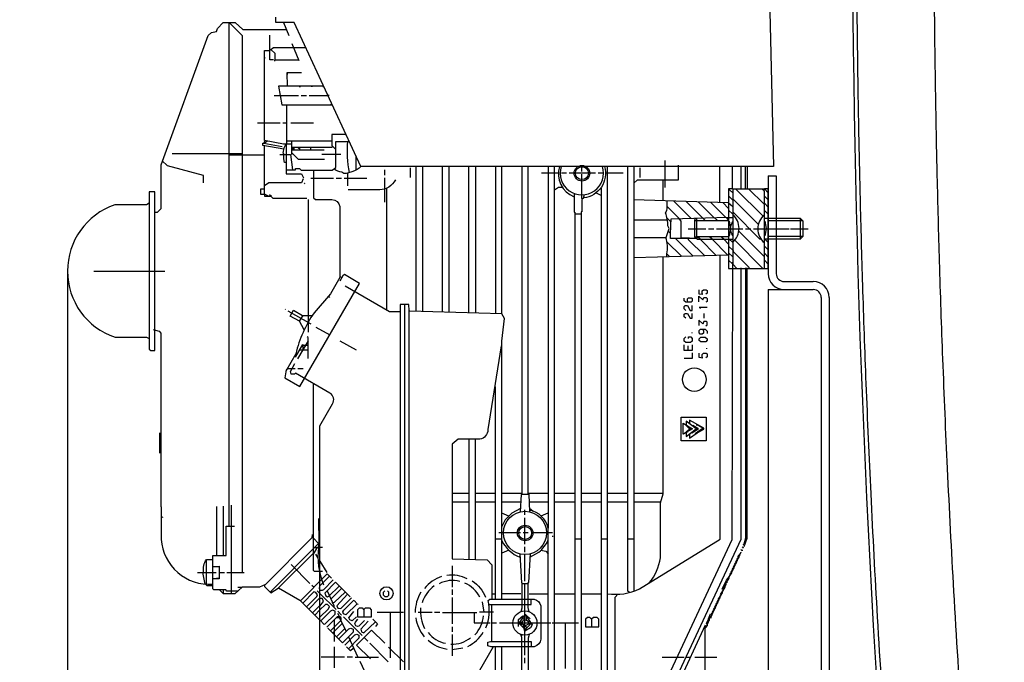
# Model space of a CAD drawing. Units: millimetres. Extents: x 1254 to 4259, y 19057 to 22202.
# Drawn here: x 1878 to 2251, y 20870 to 21113 of the extents above; entities that cross this region are included whole.
import ezdxf

# ---------------------------------------------------------------- set-up
doc = ezdxf.new("R2010")
doc.units = ezdxf.units.MM
for name, color, linetype, lineweight in [('AM_5', 3, 'Continuous', 25), ('anbauteile dünn', 3, 'Continuous', 25), ('körperlinien dünn', 1, 'Continuous', 25)]:
    doc.layers.add(name, color=color, linetype=linetype, lineweight=lineweight)
doc.styles.get("Standard").update_dxf_attribs({"font": 'ARIAL.TTF'})
doc.dimstyles.new('AM_DIN$0', dxfattribs={"dimtxt": 50, "dimasz": 65, "dimexe": 25, "dimexo": 1, "dimgap": 15, "dimtad": 1, "dimdec": 0, "dimdsep": 46, "dimtxsty": 'STANDARD', "dimcen": 0, "dimclrd": 256, "dimclre": 256, "dimclrt": 2, "dimadec": 0, "dimazin": 2, "dimtp": 0.1, "dimtm": 0.1, "dimtfac": 0.71, "dimtdec": 0, "dimtmove": 0, "dimatfit": 3, "dimfxl": 1, "dimlwd": -1, "dimlwe": -1, "dimarcsym": 0})

# ---------------------------------------------------------------- blocks, each defined once
blk = doc.blocks.new('*D1417')
at = {"layer": 'AM_5'}
for p, q in [((1896.49, 21016.97), (1896.49, 20366.45)), ((2188.19, 20511.43), (2188.19, 20366.45)), ((2123.19, 20391.45), (1961.49, 20391.45))]:
    blk.add_line(p, q, dxfattribs=at)
for points in [[(1961.49, 20402.29), (1961.49, 20380.62), (1896.49, 20391.45)], [(2123.19, 20402.29), (2123.19, 20380.62), (2188.19, 20391.45)]]:
    blk.add_solid(points, dxfattribs=at)
at = {"layer": 'DEFPOINTS', "color": 0}
for p in [(1896.49, 21017.97), (2188.19, 20512.43), (1896.49, 20391.45)]:
    blk.add_point(p, dxfattribs=at)
at = {"layer": 'AM_5', "color": 2, "insert": (2042.34, 20432), "char_height": 50, "attachment_point": 5}
blk.add_mtext('300', dxfattribs=at)
blk = doc.blocks.new('*D1418')
at = {"layer": 'AM_5'}
for p, q in [((1896.49, 21016.97), (1896.49, 20256.98)), ((3598.19, 20511.43), (3598.19, 20256.98)), ((3533.19, 20281.98), (1961.49, 20281.98))]:
    blk.add_line(p, q, dxfattribs=at)
for points in [[(1961.49, 20292.81), (1961.49, 20271.15), (1896.49, 20281.98)], [(3533.19, 20292.81), (3533.19, 20271.15), (3598.19, 20281.98)]]:
    blk.add_solid(points, dxfattribs=at)
at = {"layer": 'DEFPOINTS', "color": 0}
for p in [(1896.49, 21017.97), (3598.19, 20512.43), (1896.49, 20281.98)]:
    blk.add_point(p, dxfattribs=at)
at = {"layer": 'AM_5', "color": 2, "insert": (2713.44, 20322.51), "char_height": 50, "attachment_point": 5}
blk.add_mtext('1710', dxfattribs=at)
blk = doc.blocks.new('*D1419')
at = {"layer": 'AM_5'}
for p, q in [((2063.59, 21559.43), (1602.51, 21559.43)), ((1627.51, 20569.43), (1627.51, 21494.43)), ((2195.19, 20504.43), (1602.51, 20504.43))]:
    blk.add_line(p, q, dxfattribs=at)
for points in [[(1616.68, 21494.43), (1638.34, 21494.43), (1627.51, 21559.43)], [(1616.68, 20569.43), (1638.34, 20569.43), (1627.51, 20504.43)]]:
    blk.add_solid(points, dxfattribs=at)
at = {"layer": 'DEFPOINTS', "color": 0}
for p in [(1627.51, 21559.43), (2064.59, 21559.43), (2196.19, 20504.43)]:
    blk.add_point(p, dxfattribs=at)
at = {"layer": 'AM_5', "color": 2, "insert": (1586.98, 21000.39), "char_height": 50, "attachment_point": 5, "rotation": 90}
blk.add_mtext('1055', dxfattribs=at)
blk = doc.blocks.new('*D1421')
at = {"layer": 'AM_5'}
for p, q in [((2467.19, 21995), (1452.51, 21995)), ((1477.51, 21930), (1477.51, 20569.43)), ((2195.19, 20504.43), (1452.51, 20504.43))]:
    blk.add_line(p, q, dxfattribs=at)
for points in [[(1466.68, 21930), (1488.34, 21930), (1477.51, 21995)], [(1466.68, 20569.43), (1488.34, 20569.43), (1477.51, 20504.43)]]:
    blk.add_solid(points, dxfattribs=at)
at = {"layer": 'DEFPOINTS', "color": 0}
for p in [(2468.19, 21995), (1477.51, 20504.43), (2196.19, 20504.43)]:
    blk.add_point(p, dxfattribs=at)
at = {"layer": 'AM_5', "color": 2, "insert": (1436.98, 21184.63), "char_height": 50, "attachment_point": 5, "rotation": 90}
blk.add_mtext('1500', dxfattribs=at)
blk = doc.blocks.new('*D1426')
at = {"layer": 'AM_5'}
for p, q in [((2796.72, 22172.52), (1302.51, 22172.52)), ((1327.51, 22107.52), (1327.51, 20569.43)), ((2045.19, 20504.43), (1302.51, 20504.43))]:
    blk.add_line(p, q, dxfattribs=at)
for points in [[(1316.68, 22107.52), (1338.34, 22107.52), (1327.51, 22172.52)], [(1316.68, 20569.43), (1338.34, 20569.43), (1327.51, 20504.43)]]:
    blk.add_solid(points, dxfattribs=at)
at = {"layer": 'DEFPOINTS', "color": 0}
for p in [(2797.72, 22172.52), (1327.51, 20504.43), (2046.19, 20504.43)]:
    blk.add_point(p, dxfattribs=at)
at = {"layer": 'AM_5', "color": 2, "insert": (1286.98, 21384.63), "char_height": 50, "attachment_point": 5, "rotation": 90}
blk.add_mtext('1680', dxfattribs=at)

msp = doc.modelspace()

# ---------------------------------------------------------------- linework, layer by layer
at = {"layer": 'anbauteile dünn'}
for p, q in [((2161.6, 21131.66), (2163.32, 21057.49)), ((1957.45, 21111.91), (1957.45, 20921.54)), ((1975.3, 21111.97), (1975.3, 21114)), ((1982.24, 21111.97), (1975.3, 21111.97)), ((1978.11, 21111.97), (1980.19, 21106.97)), ((2007.39, 21057.49), (1982.24, 21111.97)), ((1972.95, 21101.45), (1972.95, 21107.15)), ((1970.91, 21067.3), (1970.91, 21101.3)), ((1970.91, 21101.3), (1972.95, 21101.3)), ((1972.95, 21101.45), (1974.42, 21102.51)), ((1972.95, 21097.87), (1972.95, 21101.45)), ((1974.98, 21100.15), (1973.34, 21101.73)), ((1974.42, 21102.51), (1986.61, 21102.51)), ((1981.33, 21104.03), (1983.95, 21097.62)), ((1971.04, 21098.38), (1971.04, 21098.83)), ((1974.31, 21097.87), (1972.95, 21097.87)), ((1983.82, 21097.75), (1974.79, 21097.75)), ((1974.79, 21097.75), (1974.79, 21097.3)), ((1974.98, 21097.75), (1974.98, 21100.15)), ((1985.01, 21092.92), (1979.42, 21092.92)), ((1979.42, 21092.92), (1979.55, 21087.84)), ((1979.74, 21092.35), (1979.42, 21092.35)), ((1979.55, 21087.84), (1976.23, 21087.84)), ((1976.23, 21087.84), (1977.49, 21080.86)), ((1993.38, 21087.84), (1978.6, 21087.84)), ((1979.55, 21087.84), (1979.55, 21087.84)), ((1984.06, 21087.78), (1984.63, 21087.78)), ((1989.14, 21087.78), (1988.57, 21087.78)), ((1993.08, 21087.78), (1993.58, 21087.78)), ((1974.6, 21084.35), (1981.46, 21084.35)), ((1981.46, 21084.35), (1983.87, 21084.35)), ((1984.82, 21084.35), (1986.85, 21084.35)), ((1987.87, 21084.35), (1990.44, 21084.35)), ((1990.44, 21084.35), (1994.92, 21084.35)), ((1995.21, 21084.64), (1995.4, 21084.35)), ((1977.49, 21080.86), (1996.6, 21080.86)), ((1979.42, 21066), (1979.42, 21080.86)), ((1996.39, 21081.31), (1995.93, 21080.86)), ((1976.95, 21073.87), (1968.37, 21073.87)), ((1979.42, 21073.87), (1977.96, 21073.87)), ((1989.52, 21073.87), (1980.95, 21073.87)), ((1978.19, 21066), (1970.91, 21067.3)), ((1971.96, 21067.11), (1971.05, 21066.26)), ((1996.44, 21067.08), (1979.42, 21067.08)), ((1970.67, 21066.32), (1977.71, 21065.11)), ((1981.26, 21066), (1978.19, 21066)), ((1982.34, 21064.22), (1981.26, 21064.22)), ((1981.26, 21063.84), (1993.52, 21063.84)), ((1983.66, 21064.73), (1984.47, 21064.03)), ((1988.5, 21063.84), (1988.5, 21064.73)), ((1962.47, 21062.31), (1936.09, 21062.31)), ((1970.91, 21061.81), (1957.45, 21061.81)), ((1981.33, 21062.06), (1981.33, 21062.57)), ((1995.3, 21062.06), (1992.63, 21062.06)), ((1999.81, 21062.06), (1995.3, 21062.06)), ((2122.42, 21049.61), (2122.42, 21059.78)), ((2163.32, 21057.49), (2007.39, 21057.49)), ((2016.38, 21056.22), (2016.38, 21054.25)), ((2026.03, 21056.98), (2026.03, 21053.36)), ((2090.93, 21055.58), (2090.93, 21057.43)), ((2112.84, 21056.98), (2112.84, 21053.36)), ((1997.08, 21052.98), (1988.5, 21052.98)), ((2000.12, 21052.98), (1998.09, 21052.98)), ((2009.71, 21052.98), (2001.08, 21052.98)), ((2002.41, 21050.19), (2002.41, 21055.01)), ((2016.38, 21053.23), (2016.38, 21043.96)), ((2082.04, 21055.01), (2075.69, 21055.01)), ((2085.15, 21055.01), (2083.18, 21055.01)), ((2096.13, 21055.01), (2086.17, 21055.01)), ((2090.93, 21045.42), (2090.93, 21054.57)), ((2099.12, 21055.01), (2097.15, 21055.01)), ((2106.61, 21055.01), (2099.88, 21055.01)), ((2121.66, 21044.56), (2121.66, 21052.47)), ((2161.41, 21053.99), (2164.41, 21053.99)), ((2161.41, 21053.99), (2161.41, 21016.99)), ((2164.41, 21053.99), (2164.41, 21016.99)), ((1986.15, 21050.82), (1986.15, 21050.82)), ((2017.21, 21003.33), (2017.21, 21049.42)), ((2098.23, 21049.61), (2098.23, 20864.45)), ((2147.82, 21049.11), (2147.82, 21048.98)), ((2149.16, 21048.98), (2159.42, 21038.72)), ((2160.19, 21048.79), (2159.89, 21048.79)), ((1927.42, 21047.96), (1927.42, 20988.48)), ((1929.45, 21047.96), (1927.42, 21047.96)), ((1929.45, 21017.99), (1929.45, 21047.96)), ((1970.91, 21047), (1970.91, 21047)), ((1972.84, 21046.94), (1973.59, 21046.31)), ((1987.42, 21045.08), (1987.42, 20998.5)), ((2091.79, 21046.82), (2091.39, 21045.39)), ((2098.23, 21046.51), (2096.28, 21047.51)), ((2159.95, 21046.31), (2161.41, 21044.85)), ((1926.42, 21043.01), (1914.4, 21043.01)), ((1927.36, 21043.59), (1926.42, 21043.01)), ((2125.7, 21044.43), (2132.28, 21037.8)), ((2130.36, 21044.28), (2136.7, 21037.94)), ((2141.01, 21038.08), (2134.96, 21044.13)), ((2145.37, 21038.22), (2139.61, 21043.98)), ((2146.43, 21041.67), (2144.22, 21043.83)), ((2147.95, 21039.45), (2146.43, 21040.98)), ((2159.95, 21040.92), (2161.41, 21039.45)), ((2090.67, 21039.52), (2088.26, 21039.52)), ((2123.31, 21037.23), (2110.61, 21037.23)), ((2136.7, 21037.94), (2137.6, 21037.04)), ((2142.17, 21037.04), (2141.07, 21038.08)), ((2146.43, 21037.28), (2145.6, 21038.23)), ((2146.36, 21038.12), (2146.36, 21037.99)), ((2158.24, 21030.06), (2147.95, 21040.34)), ((2173.41, 21037.99), (2173.41, 21029.93)), ((2131.12, 21033.99), (2137.85, 21033.99)), ((2138.87, 21033.99), (2140.84, 21033.99)), ((2141.85, 21033.99), (2151.82, 21033.99)), ((2146.68, 21036.85), (2147.19, 21033.99)), ((2147.19, 21034.06), (2146.68, 21031.2)), ((2152.84, 21033.93), (2154.81, 21033.93)), ((2155.82, 21033.99), (2165.86, 21033.99)), ((2156.33, 21033.99), (2169.26, 21033.99)), ((2160.71, 21034.12), (2160.21, 21036.79)), ((2160.21, 21031.26), (2160.71, 21033.93)), ((2161.41, 21037.04), (2174.37, 21037.04)), ((2161.41, 21031.52), (2161.41, 21036.53)), ((2166.81, 21033.99), (2168.84, 21033.99)), ((2169.86, 21033.99), (2176.53, 21033.99)), ((2123.6, 21033.07), (2124.46, 21032.22)), ((2126.36, 21030.31), (2132.93, 21023.75)), ((2131.57, 21030.37), (2128.46, 21030.37)), ((2134.43, 21030.95), (2134.43, 21030.88)), ((2135.63, 21029.99), (2134.68, 21030.95)), ((2141.62, 21024.01), (2135.63, 21029.99)), ((2140.2, 21029.99), (2139.25, 21030.95)), ((2145.99, 21024.14), (2140.14, 21029.99)), ((2143.76, 21030.95), (2144.71, 21029.99)), ((2144.58, 21029.99), (2146.43, 21028.15)), ((2146.36, 21029.87), (2146.36, 21029.99)), ((2146.68, 21029.99), (2147.83, 21028.85)), ((2148.71, 21029.68), (2159.38, 21019.01)), ((2159.95, 21023.39), (2150.26, 21033.08)), ((2158.68, 21030.06), (2158.24, 21030.06)), ((2160.14, 21029.99), (2161.41, 21028.72)), ((2174.49, 21031.01), (2161.41, 21031.01)), ((2123.12, 21029.04), (2128.55, 21023.61)), ((2159.95, 21027.45), (2161.41, 21025.99)), ((2110.61, 21023.07), (2146.43, 21024.16)), ((2123.11, 21024.48), (2124.11, 21023.48)), ((2147.95, 21023.33), (2146.43, 21024.85)), ((2161.41, 21023.26), (2159.95, 21024.72)), ((2147.95, 21020.6), (2146.43, 21022.12)), ((2159.95, 21022.06), (2161.41, 21020.6)), ((1906.4, 21017.99), (1933.26, 21017.99)), ((1929.45, 20987.96), (1929.45, 21017.99)), ((1999.93, 21015.64), (1999.43, 21015.64)), ((2000.55, 21016.14), (1999.49, 21014.17)), ((2001.19, 21016.63), (2000.55, 21016.14)), ((2006.89, 21013.32), (2001.19, 21016.63)), ((1984.36, 20974.36), (2006.89, 21013.32)), ((2167.41, 21013.99), (2178.41, 21013.99)), ((1995.7, 21008), (1995.25, 21008.54)), ((2161.41, 21010.99), (2178.41, 21010.99)), ((2161.41, 21010.99), (2161.41, 20734.49)), ((2181.41, 21007.99), (2181.41, 20524.42)), ((2184.41, 21007.99), (2184.41, 20524.42)), ((2023.94, 21005.48), (2023.94, 20846.29)), ((2138.36, 21004.15), (2135.25, 21004.15)), ((2135.57, 21003.9), (2135.82, 21003.9)), ((1978.72, 21003.58), (1978.92, 21003.39)), ((1979.8, 21002.94), (1988.5, 20997.99)), ((1985.43, 21001.23), (1984.04, 20999.08)), ((2137.09, 21001.93), (2137.09, 21000.21)), ((1986, 20995.81), (1984.14, 20999.02)), ((1987.42, 20998.5), (1987.42, 20994.94)), ((1990.43, 20996.83), (1995.61, 20993.82)), ((1914.46, 20992.97), (1926.39, 20992.97)), ((1926.39, 20992.97), (1927.42, 20992.43)), ((1928.94, 20995.86), (1931.14, 20995.3)), ((1931.14, 20995.3), (1931.74, 20994.49)), ((1931.74, 20994.49), (1931.74, 20928.9)), ((2132.52, 20994.81), (2132.52, 20994.5)), ((1987.42, 20991.57), (1983.42, 20984.78)), ((1985.2, 20989.77), (1985.2, 20989.99)), ((1985.29, 20989.99), (1986.49, 20989.99)), ((1986.49, 20989.99), (1987.42, 20989.99)), ((1999.43, 20991.67), (2005.58, 20988.15)), ((2131.06, 20989.73), (2131.06, 20987.96)), ((2138.17, 20988.53), (2138.17, 20988.85)), ((1927.42, 20988.48), (1927.98, 20987.96)), ((1927.98, 20987.96), (1929.45, 20987.96)), ((1981.97, 20985.32), (1981.97, 20985.32)), ((1982.15, 20985.64), (1982.15, 20985.64)), ((1985.33, 20988.02), (1984.19, 20988.02)), ((1987.42, 20988.02), (1985.33, 20988.02)), ((1979.8, 20981.5), (1979.8, 20981.5)), ((1979.96, 20981.77), (1979.96, 20981.77)), ((1980.35, 20982.45), (1980.35, 20982.45)), ((1980.44, 20982.62), (1980.44, 20982.62)), ((1980.5, 20982.73), (1980.5, 20982.73)), ((1981.2, 20983.96), (1981.2, 20983.96)), ((1981.36, 20984.24), (1981.36, 20984.24)), ((1981.46, 20984.41), (1981.46, 20984.41)), ((1981.6, 20984.65), (1981.6, 20984.65)), ((1979.18, 20980.59), (1978.6, 20977.67)), ((1978.6, 20977.67), (1984.36, 20974.36)), ((1979.02, 20980.11), (1979.02, 20980.11)), ((1979.42, 20980.59), (1979.18, 20980.59)), ((1979.42, 20981.04), (1979.42, 20980.59)), ((1981.31, 20981.04), (1979.54, 20981.04)), ((1979.55, 20981.05), (1979.55, 20981.05)), ((1982.6, 20981.04), (1981.31, 20981.04)), ((1985.58, 20981.04), (1983.55, 20981.04)), ((2058.23, 20893.79), (2058.23, 20974.24)), ((2131.25, 20959.26), (2131.25, 20959.26)), ((2132.44, 20959.64), (2132.44, 20959.64)), ((2132.94, 20959.65), (2132.8, 20959.36)), ((2132.84, 20959.71), (2132.84, 20959.71)), ((2134.11, 20959.89), (2135.27, 20959.6)), ((2134.36, 20959.83), (2134.36, 20959.83)), ((2134.61, 20959.97), (2134.61, 20959.97)), ((2134.74, 20959.7), (2137.09, 20958.47)), ((1931.42, 20949.16), (1931.42, 20956.78)), ((2131.78, 20958.22), (2130.36, 20957.03)), ((2131, 20957.41), (2131, 20957.41)), ((2131, 20957.41), (2131, 20957.41)), ((2132.77, 20956.91), (2132.53, 20957.07)), ((2132.53, 20957.07), (2132.77, 20956.91)), ((2132.65, 20957.16), (2132.77, 20956.91)), ((2136.75, 20958.65), (2133.79, 20956.46)), ((2134.08, 20956.52), (2134.02, 20956.52)), ((2134.36, 20956.46), (2134.36, 20956.46)), ((2048.26, 20954.43), (2048.26, 20909)), ((2050.67, 20908.94), (2050.67, 20954.43)), ((2041.97, 20933.98), (2048.26, 20933.98)), ((2050.67, 20933.98), (2058.23, 20933.98)), ((2070.67, 20933.98), (2078.23, 20933.98)), ((2080.64, 20933.98), (2088.26, 20933.98)), ((2090.67, 20933.98), (2098.23, 20933.98)), ((2100.64, 20933.98), (2108.26, 20933.98)), ((2110.61, 20933.98), (2121.71, 20933.98)), ((1958.47, 20896.01), (1958.47, 20929.47)), ((2048.26, 20930.62), (2041.97, 20930.62)), ((2058.23, 20930.62), (2050.67, 20930.62)), ((2067.82, 20930.62), (2060.64, 20930.62)), ((2078.23, 20930.62), (2071.11, 20930.62)), ((2088.26, 20930.62), (2080.64, 20930.62)), ((2098.23, 20930.62), (2090.67, 20930.62)), ((2108.26, 20930.62), (2100.64, 20930.62)), ((2120.65, 20930.62), (2110.61, 20930.62)), ((1931.74, 20928.9), (1931.93, 20928.9)), ((1931.93, 20928.9), (1931.93, 20916.58)), ((1953.01, 20910.49), (1953.01, 20928.97)), ((1955.36, 20929.16), (1955.36, 20910.49)), ((2063.32, 20925.33), (2060.64, 20926.47)), ((2069.4, 20925.79), (2069.4, 20927.76)), ((2071.2, 20928.4), (2072.55, 20927.28)), ((2075.57, 20925.42), (2078.23, 20926.54)), ((1932.54, 20924.92), (1931.93, 20924.69)), ((2069.4, 20914.81), (2069.4, 20924.77)), ((2067.69, 20919), (2059.56, 20919)), ((2070.67, 20919), (2068.7, 20919)), ((2079.82, 20919), (2071.94, 20919)), ((1989.39, 20917.09), (1988.88, 20917.09)), ((1989.46, 20910.93), (1989.46, 20917.03)), ((1991.49, 20914.74), (1991.49, 20915.12)), ((1991.49, 20913.28), (1991.49, 20914.74)), ((2058.23, 20916.71), (2060.64, 20916.71)), ((2079.94, 20917.47), (2079.94, 20917.85)), ((2088.26, 20916.71), (2090.67, 20916.71)), ((2098.23, 20916.71), (2100.64, 20916.71)), ((2108.26, 20916.71), (2110.61, 20916.71)), ((2151.89, 20914.66), (2151.89, 20914.49)), ((2152.33, 20914.36), (2151.89, 20914.66)), ((2152.33, 20914.23), (2152.33, 20914.36)), ((2152.4, 20914.49), (2152.4, 20914.36)), ((2152.78, 20915.1), (2152.78, 20915.1)), ((1989.84, 20913.47), (1990.93, 20913.47)), ((2063.3, 20912.48), (2060.64, 20911.4)), ((2069.4, 20911.76), (2069.4, 20913.79)), ((2069.4, 20900.77), (2069.4, 20910.87)), ((2149.96, 20909.94), (2151, 20911.4)), ((2150.54, 20910.75), (2150.68, 20910.61)), ((2150.55, 20910.77), (2150.55, 20910.77)), ((2150.62, 20910.53), (2150.62, 20910.68)), ((2150.68, 20910.61), (2150.68, 20910.8)), ((2151, 20911.38), (2151, 20911.4)), ((2151.51, 20912.27), (2151.06, 20912.71)), ((2151.06, 20911.5), (2151.06, 20911.63)), ((2151.1, 20911.54), (2151.1, 20911.54)), ((2151.13, 20911.63), (2151.13, 20911.76)), ((2151.44, 20912.33), (2151.44, 20912.33)), ((2151.89, 20913.41), (2151.51, 20913.66)), ((2151.51, 20912.58), (2151.51, 20912.27)), ((2151.89, 20913.28), (2151.89, 20913.41)), ((2151.95, 20913.54), (2151.95, 20913.41)), ((2152.33, 20913.85), (2152.33, 20913.85)), ((1949.01, 20899.63), (1949.01, 20908.9)), ((1981.01, 20907.06), (1988.12, 20899.95)), ((1991.23, 20908.77), (1991.93, 20908.77)), ((1991.93, 20908.35), (1994.47, 20904.01)), ((2067.5, 20909.73), (2067.5, 20910.23)), ((2071.32, 20909.85), (2071.32, 20909.85)), ((2149.28, 20907.68), (2148.18, 20906.13)), ((2148.63, 20907.08), (2149.73, 20908.63)), ((2148.76, 20906.94), (2148.9, 20906.8)), ((2148.78, 20906.96), (2148.78, 20906.96)), ((2148.84, 20906.72), (2148.84, 20906.87)), ((2148.9, 20906.8), (2148.9, 20907.47)), ((2150.17, 20909.58), (2149.07, 20908.03)), ((2149.21, 20907.9), (2149.35, 20907.76)), ((2149.22, 20907.91), (2149.22, 20907.91)), ((2149.28, 20907.82), (2149.28, 20907.68)), ((2149.35, 20907.76), (2149.35, 20908.42)), ((2149.52, 20908.98), (2150.62, 20910.53)), ((2149.65, 20908.85), (2149.79, 20908.71)), ((2149.66, 20908.87), (2149.66, 20908.87)), ((2149.73, 20908.63), (2149.73, 20908.77)), ((2149.79, 20908.71), (2149.79, 20909.37)), ((2150.24, 20909.66), (2150.1, 20909.8)), ((2150.11, 20909.82), (2150.11, 20909.82)), ((2150.17, 20909.73), (2150.17, 20909.58)), ((2150.24, 20910.32), (2150.24, 20909.66)), ((1945.64, 20904.01), (1952.75, 20904.01)), ((1953.83, 20906.17), (1951.42, 20906.17)), ((1953.83, 20904.01), (1955.8, 20904.01)), ((1956.75, 20904.01), (1963.28, 20904.01)), ((1991.93, 20891.35), (1991.93, 20903.69)), ((2041.91, 20906.61), (2041.91, 20898.55)), ((2147.51, 20903.87), (2146.41, 20902.32)), ((2146.85, 20903.27), (2147.95, 20904.82)), ((2146.99, 20903.13), (2147.12, 20902.99)), ((2147.12, 20902.99), (2147.12, 20903.66)), ((2148.39, 20905.77), (2147.3, 20904.22)), ((2147.43, 20904.09), (2147.57, 20903.95)), ((2147.44, 20904.1), (2147.44, 20904.1)), ((2147.51, 20904.01), (2147.51, 20903.87)), ((2147.57, 20903.95), (2147.57, 20904.61)), ((2147.74, 20905.17), (2148.84, 20906.72)), ((2147.87, 20905.04), (2148.01, 20904.9)), ((2147.89, 20905.06), (2147.89, 20905.06)), ((2147.95, 20904.82), (2147.95, 20904.96)), ((2148.01, 20904.9), (2148.01, 20905.56)), ((2148.32, 20905.99), (2148.46, 20905.85)), ((2148.33, 20906.01), (2148.33, 20906.01)), ((2148.39, 20905.92), (2148.39, 20905.77)), ((2148.46, 20905.85), (2148.46, 20906.51)), ((1952.88, 20901.85), (1953.83, 20901.85)), ((1991.93, 20898.99), (1995.55, 20902.61)), ((2070.67, 20899.76), (2068.26, 20899.76)), ((2069.4, 20872.77), (2069.4, 20899.76)), ((2144.01, 20897.79), (2145.65, 20901.2)), ((2144.97, 20899.77), (2144.97, 20898.36)), ((2145.12, 20899.6), (2146.62, 20901.88)), ((2145.35, 20899.38), (2145.12, 20899.6)), ((2145.28, 20900.44), (2145.28, 20900.44)), ((2145.41, 20900.04), (2145.41, 20899.38)), ((2145.79, 20900.16), (2145.58, 20900.3)), ((2145.65, 20901.2), (2147.06, 20902.85)), ((2145.73, 20900.53), (2145.73, 20900.53)), ((2145.79, 20900.62), (2145.79, 20900.16)), ((2146.24, 20901.11), (2146.15, 20901.17)), ((2146.17, 20901.2), (2146.17, 20901.2)), ((2146.24, 20901.89), (2146.24, 20901.11)), ((2146.51, 20902.21), (2146.68, 20902.04)), ((2146.55, 20901.78), (2146.55, 20901.78)), ((2146.62, 20901.88), (2146.62, 20902.11)), ((2146.68, 20902.04), (2146.68, 20902.7)), ((2147, 20902.78), (2147, 20902.78)), ((2147.06, 20902.85), (2147.06, 20903.06)), ((1955.29, 20897.47), (1955.29, 20896.2)), ((1962.32, 20898.36), (1960.94, 20898.36)), ((1973.2, 20896.77), (1973.96, 20896.77)), ((1988.82, 20899.31), (1989.69, 20898.44)), ((1990.92, 20897.15), (1991.93, 20896.14)), ((1991.74, 20897.85), (1991.74, 20898.42)), ((1991.93, 20896.14), (1998.03, 20890.04)), ((2000.12, 20898.04), (1996.06, 20893.98)), ((2041.91, 20897.6), (2041.91, 20895.57)), ((2056.96, 20896.01), (2058.23, 20896.01)), ((2067.81, 20896.01), (2060.64, 20896.01)), ((2071.05, 20896.01), (2078.23, 20896.01)), ((2080.64, 20896.01), (2088.26, 20896.01)), ((2090.67, 20896.01), (2098.23, 20896.01)), ((2144.01, 20896.37), (2142.91, 20894.82)), ((2143.36, 20895.78), (2144.46, 20897.33)), ((2143.63, 20895.5), (2143.63, 20896.16)), ((2144.9, 20898.28), (2143.8, 20896.73)), ((2143.94, 20896.59), (2144.08, 20896.45)), ((2143.95, 20896.61), (2143.95, 20896.61)), ((2144.01, 20896.52), (2144.01, 20896.37)), ((2144.08, 20896.45), (2144.08, 20897.12)), ((2144.25, 20897.68), (2145.35, 20899.23)), ((2144.38, 20897.55), (2144.52, 20897.41)), ((2144.39, 20897.56), (2144.39, 20897.56)), ((2144.46, 20897.33), (2144.46, 20897.47)), ((2144.52, 20897.41), (2144.52, 20898.07)), ((2144.97, 20898.36), (2144.83, 20898.5)), ((2144.84, 20898.51), (2144.84, 20898.51)), ((2144.9, 20898.42), (2144.9, 20898.28)), ((2145.35, 20899.23), (2145.35, 20899.38)), ((1996.76, 20892.39), (1996.63, 20892.58)), ((2006.22, 20892.07), (2006.35, 20892.07)), ((2041.91, 20894.55), (2041.91, 20884.58)), ((2054.01, 20889.02), (2053.34, 20892.96)), ((2056.96, 20877.98), (2056.96, 20892.01)), ((2142.24, 20892.56), (2141.14, 20891.01)), ((2141.58, 20891.97), (2142.68, 20893.52)), ((2141.85, 20891.69), (2141.85, 20892.35)), ((2143.12, 20894.47), (2142.02, 20892.92)), ((2142.16, 20892.78), (2142.3, 20892.64)), ((2142.17, 20892.8), (2142.17, 20892.8)), ((2142.24, 20892.71), (2142.24, 20892.56)), ((2142.3, 20892.64), (2142.3, 20893.31)), ((2142.47, 20893.87), (2143.57, 20895.42)), ((2142.6, 20893.74), (2142.74, 20893.6)), ((2142.62, 20893.75), (2142.62, 20893.75)), ((2142.68, 20893.52), (2142.68, 20893.66)), ((2142.74, 20893.6), (2142.74, 20894.26)), ((2143.05, 20894.69), (2143.19, 20894.55)), ((2143.06, 20894.71), (2143.06, 20894.71)), ((2143.12, 20894.61), (2143.12, 20894.47)), ((2143.19, 20894.55), (2143.19, 20895.21)), ((2143.49, 20895.64), (2143.63, 20895.5)), ((2143.51, 20895.66), (2143.51, 20895.66)), ((2143.57, 20895.42), (2143.57, 20895.57)), ((1989.13, 20888.82), (1991.93, 20891.63)), ((1991.93, 20889.91), (1989.99, 20887.97)), ((1996.98, 20891.09), (1997.27, 20891.37)), ((1998.73, 20889.41), (2000.12, 20887.95)), ((2023.56, 20888.96), (2013.52, 20888.96)), ((2018.54, 20871.75), (2018.54, 20888.96)), ((2029.02, 20889.02), (2034.29, 20889.02)), ((2035.24, 20889.02), (2037.27, 20889.02)), ((2038.29, 20888.96), (2051.24, 20888.96)), ((2057.53, 20889.02), (2052.26, 20889.02)), ((2138.84, 20886.52), (2139.57, 20888.37)), ((2139.57, 20888.37), (2139.57, 20888.37)), ((2140.46, 20888.88), (2139.63, 20887.14)), ((2139.83, 20888.13), (2140.9, 20889.68)), ((2140.08, 20887.95), (2140.08, 20888.48)), ((2141.35, 20890.66), (2140.25, 20889.11)), ((2140.39, 20888.94), (2140.39, 20888.94)), ((2140.4, 20888.95), (2140.52, 20888.83)), ((2140.46, 20888.9), (2140.46, 20888.88)), ((2140.52, 20888.83), (2140.52, 20889.5)), ((2140.69, 20890.06), (2141.79, 20891.61)), ((2140.83, 20889.93), (2140.97, 20889.79)), ((2140.84, 20889.59), (2140.84, 20889.59)), ((2140.9, 20889.68), (2140.9, 20889.85)), ((2140.97, 20889.79), (2140.97, 20890.45)), ((2141.27, 20890.88), (2141.41, 20890.74)), ((2141.28, 20890.9), (2141.28, 20890.9)), ((2141.35, 20890.8), (2141.35, 20890.66)), ((2141.41, 20890.74), (2141.41, 20891.4)), ((2141.72, 20891.83), (2141.85, 20891.69)), ((2141.73, 20891.85), (2141.73, 20891.85)), ((2141.79, 20891.61), (2141.79, 20891.76)), ((1991.93, 20886.1), (1993.52, 20884.45)), ((1999.82, 20885.93), (1995.93, 20882.04)), ((1996.79, 20881.18), (2000.37, 20884.82)), ((1997.39, 20880.58), (1997.39, 20886.29)), ((1998.35, 20887.37), (1998.92, 20887.37)), ((1998.98, 20887.69), (2001.82, 20881.71)), ((2000.82, 20887.25), (2007.87, 20880.2)), ((2056.96, 20885.02), (2058.73, 20885.02)), ((2059.75, 20885.02), (2079.18, 20885.02)), ((2066.93, 20884.74), (2066.93, 20885.41)), ((2067.37, 20884.64), (2066.99, 20884.64)), ((2067.67, 20885.8), (2068.45, 20885.03)), ((2068.46, 20886.92), (2069.33, 20886.05)), ((2069.08, 20887.81), (2069.08, 20887.81)), ((2069.78, 20887.54), (2069.78, 20888)), ((2069.97, 20885.98), (2069.97, 20887.28)), ((2070.61, 20885.6), (2071.18, 20885.6)), ((2079.69, 20884.96), (2089.66, 20884.96)), ((2084.64, 20884.96), (2084.64, 20867.75)), ((2137.92, 20883.34), (2138.74, 20885.11)), ((2139.15, 20887.28), (2137.98, 20884.83)), ((2138.09, 20884.47), (2139.19, 20886.02)), ((2138.36, 20884.86), (2138.36, 20884.26)), ((2138.67, 20885.29), (2138.81, 20885.15)), ((2138.68, 20885.31), (2138.68, 20885.31)), ((2138.74, 20885.11), (2138.74, 20885.21)), ((2138.81, 20885.15), (2138.81, 20886.55)), ((2139.19, 20886.17), (2138.84, 20886.52)), ((2139.12, 20887.21), (2139.12, 20887.21)), ((2139.63, 20886.8), (2139.14, 20887.29)), ((2139.19, 20886.02), (2139.19, 20886.17)), ((2139.2, 20887.24), (2139.95, 20887.82)), ((2139.25, 20886.17), (2139.25, 20887.56)), ((2139.63, 20887.14), (2139.63, 20886.8)), ((2139.7, 20887.27), (2139.7, 20887.27)), ((2139.95, 20887.81), (2139.95, 20887.82)), ((2140.01, 20887.82), (2140.01, 20887.95)), ((2140.01, 20887.94), (2140.01, 20887.94)), ((2000.47, 20877.5), (1994.92, 20883.06)), ((2041.91, 20883.56), (2041.91, 20881.6)), ((2068.26, 20884.45), (2067.56, 20884.45)), ((2068.83, 20883.18), (2068.83, 20884.27)), ((2069.78, 20882.68), (2069.78, 20882.15)), ((2120.52, 20847.31), (2137.73, 20884.26)), ((2137.52, 20883.15), (2137.47, 20882.67)), ((2138.3, 20884.06), (2137.52, 20883.15)), ((2137.6, 20883.06), (2137.6, 20883.06)), ((2137.92, 20883.31), (2137.92, 20883.34)), ((2138.24, 20883.98), (2138.24, 20883.98)), ((2138.3, 20884.26), (2138.3, 20884.06)), ((2138.33, 20884.23), (2138.33, 20884.23)), ((1997.39, 20877.98), (1997.39, 20880.58)), ((2002.69, 20879.75), (2006.16, 20872.32)), ((2008.6, 20879.47), (2010.03, 20878.04)), ((2010.73, 20877.34), (2017.78, 20870.29)), ((2041.91, 20880.58), (2041.91, 20872.58)), ((2068.07, 20880.58), (2068.07, 20880.09)), ((1997.39, 20868.01), (1997.39, 20876.01)), ((2017.84, 20875.88), (2023.56, 20870.23)), ((2041.91, 20874.93), (2045.97, 20875.56)), ((2001.27, 20872.01), (1992.44, 20872.01)), ((2004.25, 20872.01), (2002.22, 20872.01)), ((2005.27, 20872.01), (2014.09, 20872.01)), ((2006.98, 20870.55), (2010.41, 20863.24)), ((2069.4, 20869.78), (2069.4, 20871.75)), ((2121.28, 20872.01), (2129.6, 20872.01)), ((2130.55, 20872.01), (2132.02, 20872.01)), ((2133.6, 20872.01), (2141.92, 20872.01))]:
    msp.add_line(p, q, dxfattribs=at)
for points in [[(1929.45, 21040.22), (1930.53, 21040.22), (1931.93, 21041.61), (1931.93, 21058.12), (1949.72, 21107.06), (1950.98, 21108.14), (1952.87, 21108.55), (1953.17, 21109.67), (1955.31, 21111.91), (1959.83, 21111.91), (1962.8, 21109.3), (1979.21, 21109.3)], [(1957.58, 21111.91), (1962.47, 21107.02), (1962.47, 20904.01)], [(1978.26, 21064), (1970.34, 21065.44), (1970.34, 21066.38), (1970.67, 21066.32), (1971.23, 21067.24)], [(1979.17, 21056.22), (1982.66, 21056.22), (1982.66, 21056.73), (1984.25, 21056.73), (1984.77, 21056.16), (1996.59, 21056.16), (1997.96, 21057.17), (1997.96, 21067.01), (2002.99, 21067.01)], [(1993.65, 21060.09), (1983.8, 21060.09), (1981.26, 21062.63), (1981.26, 21067.08)], [(2001.79, 21069.62), (1996.44, 21069.62), (1996.44, 21065.42), (1997.66, 21064.16), (1997.96, 21064.16)], [(1972.44, 21046.31), (1970.91, 21047), (1970.91, 21065.33)], [(1978.22, 21062.25), (1977.98, 21062.49), (1978.36, 21064.57), (1979.17, 21066.11)], [(1979.17, 21066.11), (1979.17, 21054.76), (1985, 21054.77), (1985.71, 21053.24)], [(1996.55, 21065.3), (1996.42, 21064.73), (1981.26, 21064.73)], [(1947.93, 21051.33), (1947.93, 21054.06), (1934.29, 21057.73), (1934.02, 21058), (1932.43, 21059.52)], [(1976.76, 21062.06), (1980.77, 21062.06), (1981.57, 21056.22)], [(1979.17, 21058.95), (1978.55, 21058.95), (1978.22, 21060.46), (1978.22, 21062.25)], [(2005.52, 21061.53), (2005.52, 21056.16)], [(2028.25, 21002.81), (2028.25, 21057.49)], [(2030.67, 21057.49), (2030.67, 21002.74)], [(2038.22, 21002.52), (2038.22, 21057.49)], [(2040.64, 21057.49), (2040.64, 21002.45)], [(2048.26, 21002.22), (2048.26, 21057.49)], [(2050.67, 21057.49), (2050.67, 21002.15)], [(2058.23, 21057.49), (2058.23, 21001.93)], [(2060.64, 20893.79), (2060.64, 20991.53), (2061.73, 21000.02), (2060.64, 21001.75), (2060.64, 21057.49)], [(2068.26, 21057.49), (2068.26, 20933.47), (2067.94, 20933.47), (2067.67, 20927)], [(2078.23, 21057.49), (2078.23, 20920.84)], [(2080.64, 20835.81), (2080.64, 21057.49)], [(2100.64, 20865.21), (2100.64, 21057.49)], [(2108.9, 20896.45), (2108.26, 20897.01), (2108.26, 21057.49)], [(2110.61, 21051.19), (2111.94, 21052.47), (2127.5, 21052.47), (2127.5, 21058)], [(2110.61, 21057.49), (2110.61, 20896.96)], [(2147.76, 21057.49), (2147.76, 21049.04), (2146.43, 21049.04), (2146.43, 21038.25), (2124.52, 21037.54), (2124.52, 21036.6)], [(2143.12, 21043.87), (2143.12, 21057.49)], [(2151, 21057.49), (2151, 21048.98)], [(2152.84, 21048.98), (2152.84, 21057.49)], [(2153.47, 21057.49), (2153.47, 21048.98)], [(1985.62, 21052.82), (1985, 21051.33), (1972.59, 21051.33), (1970.91, 21050.15)], [(1970.91, 21048.98), (1969.45, 21048.98), (1969.45, 21047.01), (1970.91, 21047.01), (1970.91, 21046.31), (1973.36, 21046.31), (1974.16, 21045.49), (1987.01, 21045.49)], [(1986.09, 21051.14), (1986.03, 21051.08), (1985.96, 21051.2), (1986.09, 21051.14)], [(2080.64, 21048.62), (2082.15, 21049.68), (2083.56, 21049.68)], [(2134.43, 21030.12), (2134.55, 21029.99), (2146.43, 21029.99), (2146.43, 21019.01), (2161.41, 21019.01), (2161.41, 21049.04), (2159.95, 21049.04), (2161.41, 21047.53)], [(2147.95, 21047.52), (2146.74, 21048.73), (2146.74, 21049.04)], [(2159.89, 21048.22), (2159.89, 21048.98), (2147.95, 21048.98), (2147.95, 21020.54), (2149.53, 21019.01)], [(2154.11, 21048.98), (2159.7, 21043.39), (2159.98, 21043.67), (2161.41, 21042.19)], [(2159.95, 21019.01), (2159.95, 21048.15), (2159.13, 21048.98)], [(2088.01, 21047.33), (2088.01, 21040.22), (2088.26, 21040.22), (2088.26, 20835.81)], [(2147.95, 21042.28), (2146.2, 21043.77), (2110.61, 21044.92)], [(2157.66, 21035.53), (2148.2, 21044.98), (2148.05, 21044.75), (2146.43, 21046.43)], [(2128.46, 21030.37), (2128.46, 21036.85), (2127.5, 21038.12), (2123.32, 21042.3)], [(2146.43, 21030.95), (2134.43, 21030.95), (2134.43, 21030.31), (2124.46, 21030.31), (2124.52, 21036.6), (2123.19, 21037.93)], [(2133.47, 21030.95), (2134.43, 21030.95), (2134.43, 21037.86)], [(2133.73, 21037.84), (2133.47, 21037.04), (2146.43, 21037.04)], [(2147.95, 21038.06), (2146.43, 21038.06), (2146.36, 21029.99), (2147.95, 21029.99)], [(2159.95, 21037.99), (2173.41, 21037.99), (2174.43, 21036.98), (2174.49, 21031.01), (2173.48, 21029.99), (2159.95, 21029.99)], [(2133.47, 21037.04), (2133.47, 21030.88), (2134.04, 21030.31)], [(2137.24, 21023.88), (2131.31, 21029.8), (2131.31, 21030.31)], [(2146.43, 21027.33), (2148.2, 21025.61), (2148.01, 21025.48), (2154.11, 21019.39), (2154.11, 21019.01)], [(2120.2, 20857.47), (2147.76, 20916.49), (2147.95, 21021.36)], [(2151, 21019.2), (2151, 20916.57), (2120.52, 20851.31)], [(2152.84, 21019.2), (2152.84, 20917.05), (2152.14, 20914.81)], [(2152.33, 20913.85), (2153.47, 20917.05), (2153.47, 21019.2)], [(2001.46, 21012.39), (2018.21, 21002.75), (2022.22, 21002.75)], [(2131.04, 21006.18), (2130.81, 21007.01), (2130.81, 21007.45), (2131.25, 21007.9), (2132.33, 21007.9), (2132.65, 21007.58), (2132.65, 21006.56), (2132.27, 21006.18), (2130.23, 21006.18), (2129.6, 21006.75), (2129.6, 21007.71)], [(2135.19, 21010.94), (2135.19, 21009.42), (2136.65, 21009.23), (2136.46, 21009.23), (2136.46, 21010.5), (2136.9, 21010.94), (2137.88, 21010.94), (2138.3, 21010.65), (2138.3, 21009.62), (2137.85, 21009.23)], [(2135.19, 21006.37), (2135.19, 21008.45), (2136.64, 21007.07), (2137.03, 21007.96), (2137.92, 21007.96), (2138.3, 21007.58), (2138.3, 21006.53), (2137.85, 21006.18)], [(2025.65, 21003.01), (2025.59, 21005.29), (2022.22, 21005.29), (2022.22, 20846.48), (2025.71, 20846.48), (2025.65, 21003.01)], [(2130.23, 21003.13), (2129.66, 21003.7), (2129.66, 21004.53), (2130.04, 21004.91), (2130.83, 21004.91), (2131.89, 21003.13), (2132.65, 21003.13), (2132.65, 21004.91)], [(1984.14, 20999.02), (1980.72, 21000.95), (1981.91, 21003.22), (1985.34, 21001.23), (1989.07, 21001.23)], [(2060.64, 21001.86), (2025.97, 21002.88), (2025.65, 21003.09)], [(2130.23, 21000.15), (2129.66, 21000.72), (2129.66, 21001.65), (2130.05, 21001.93), (2130.83, 21001.93), (2131.86, 21000.15), (2132.65, 21000.15), (2132.65, 21001.93)], [(2136.69, 20998.06), (2135.19, 20999.41), (2135.19, 20997.42)], [(2137.85, 20997.23), (2138.3, 20997.62), (2138.3, 20998.65), (2137.88, 20998.94), (2136.99, 20998.94), (2136.65, 20997.93)], [(1987.42, 20984.97), (1987.42, 20992.85), (1987.12, 20993.15)], [(2131.25, 20992.53), (2131.25, 20993.1), (2132.07, 20993.1), (2132.65, 20992.47), (2132.65, 20991.51), (2131.95, 20990.94), (2130.23, 20990.94), (2129.66, 20991.51), (2129.66, 20992.54), (2130.23, 20993.16)], [(2136.39, 20996.02), (2136.9, 20995.51), (2136.9, 20994.52), (2136.47, 20994.18), (2135.7, 20994.18), (2135.25, 20994.62), (2135.25, 20995.51), (2135.76, 20996.02), (2137.6, 20996.02), (2138.3, 20995.32), (2138.3, 20994.37)], [(2135.89, 20993.04), (2137.6, 20993.04), (2138.3, 20992.34), (2138.3, 20991.87), (2137.78, 20991.2), (2135.88, 20991.2), (2135.25, 20991.77), (2135.25, 20992.34), (2135.89, 20993.04)], [(1982.73, 20985.48), (1985.46, 20990.21), (1985.46, 20988.23)], [(2132.65, 20990.12), (2132.65, 20987.96), (2129.6, 20987.96), (2129.6, 20990.12)], [(2132.65, 20987.13), (2132.65, 20984.97), (2129.66, 20984.97)], [(2135.19, 20986.94), (2135.19, 20985.42), (2136.65, 20985.23), (2136.46, 20985.23), (2136.46, 20986.5), (2136.9, 20986.94), (2137.88, 20986.94), (2138.3, 20986.65), (2138.3, 20985.62), (2137.85, 20985.23)], [(1991.42, 20915.06), (1989.46, 20917.03), (1989.46, 20975.43)], [(2137.92, 20962.81), (2137.92, 20953.86), (2128.52, 20953.86), (2128.52, 20962.75), (2137.92, 20962.81)], [(2131, 20957.16), (2129.22, 20956.34), (2129.22, 20960.46), (2132.72, 20958.38), (2129.14, 20956.3)], [(2130, 20960), (2131.69, 20958.3), (2132.58, 20958.3)], [(2134.81, 20958.3), (2134.15, 20958.3), (2130.42, 20961.21), (2130.42, 20959.75)], [(2133.85, 20956.4), (2137.09, 20958.18), (2137.09, 20958.59), (2131.57, 20961.66), (2131.57, 20960.32)], [(2132.79, 20959.37), (2132.84, 20959.71), (2134.81, 20958.58), (2134.81, 20958.04), (2132.51, 20956.69), (2132.23, 20956.83)], [(2130.42, 20956.9), (2130.42, 20955.39), (2134.12, 20958.33)], [(2131.57, 20956.3), (2131.57, 20954.85), (2134.49, 20956.84)], [(2060.64, 20933.98), (2068.07, 20933.98), (2068.07, 20933.6), (2070.98, 20933.6)], [(2067.72, 20928.19), (2064.49, 20926.52), (2061.95, 20923.94), (2060.64, 20921.4)], [(1991.42, 20924.46), (1991.49, 20915.12), (1973.2, 20896.77)], [(1960.9, 20897.03), (1956.77, 20897.03), (1956.36, 20897.47), (1951.86, 20897.47), (1951.42, 20897.91), (1951.42, 20910.49), (1956.44, 20910.49), (1956.44, 20921.54), (1959.61, 20921.54)], [(1989.01, 20918.36), (1988.88, 20917.09), (1971.31, 20899.52), (1969.03, 20898.55), (1962.52, 20898.55), (1959.81, 20896.01), (1955.48, 20896.01), (1954.02, 20897.47)], [(1970.98, 20899.38), (1970.98, 20898.74), (1973.37, 20896.41), (1976.18, 20898.11), (1989.46, 20911.38)], [(1992.95, 20904.46), (1989.84, 20904.46), (1989.46, 20904.84), (1989.46, 20910.93), (1991.07, 20913.7), (1991.49, 20913.28)], [(1991.17, 20909.66), (1991.15, 20909.66), (1990.41, 20910.93)], [(2067.48, 20911.12), (2068.07, 20900.2), (2068.26, 20900.2), (2068.26, 20890.57), (2067.85, 20889.21)], [(2071.02, 20889.21), (2070.67, 20890.78), (2070.67, 20900.26), (2070.86, 20900.26), (2071.46, 20911.12)], [(2075.49, 20912.47), (2077.36, 20912.08), (2078.23, 20911.1)], [(1952.44, 20906.36), (1953.83, 20906.47), (1953.83, 20901.6), (1951.42, 20901.6)], [(1984.63, 20893.28), (1994.66, 20903.5), (1996.31, 20901.85)], [(1951.42, 20898.99), (1949.32, 20898.99), (1948.66, 20899.66)], [(1996.89, 20901.28), (1993.27, 20897.46), (1992.72, 20897.22), (1991.93, 20897.22)], [(2003.36, 20894.8), (1997.84, 20900.33), (1993.74, 20896.23), (1994.13, 20895.2), (1994.79, 20894.87), (1995.3, 20895.14), (1999.23, 20898.93)], [(1976.3, 20898.22), (1984.28, 20893.64), (1991.93, 20886.04)], [(1986.86, 20891.07), (1990.77, 20894.97), (1990.99, 20895.6), (1990.38, 20896.43), (1989.68, 20896.68), (1985.46, 20892.46)], [(1994.61, 20897.1), (1997.2, 20891.51), (1997.2, 20890.87)], [(1996.63, 20892.58), (1997.47, 20892.78), (2001.52, 20896.64)], [(2002.35, 20895.82), (1998.32, 20891.47), (1998.69, 20890.58), (1999.81, 20890.43), (2003.87, 20894.49)], [(2016.44, 20897.15), (2015.81, 20896.46), (2015.81, 20895.57), (2016.5, 20894.93), (2017.46, 20894.93), (2018.03, 20895.5), (2018.03, 20896.58), (2017.46, 20897.15)], [(2103.5, 20865.59), (2103.5, 20894.68), (2104.52, 20895.84)], [(2022.22, 20848.95), (1993.7, 20849.66), (1991.93, 20851.43), (1991.93, 20891.35), (1993.25, 20893.13), (1992.91, 20894.09), (1992.79, 20894.17), (1991.68, 20894.17), (1987.73, 20890.21)], [(1991.93, 20887.12), (1995.16, 20890.34), (1995.55, 20891.18), (1994.73, 20892.01), (1994.08, 20892.01), (1991.93, 20889.96)], [(2004.82, 20893.47), (2006.03, 20892.26), (2001.67, 20888.09), (2000.87, 20888.44), (2000.64, 20889.14), (2000.91, 20889.87), (2004.7, 20893.6)], [(2055.75, 20892.01), (2071.75, 20892.01), (2071.75, 20893.98)], [(1993.71, 20884.33), (1997.65, 20888.26), (1997.65, 20889.47), (1996.72, 20889.85), (1995.9, 20889.37), (1992.27, 20885.75)], [(1998.6, 20888.71), (1999.22, 20887.52), (1999.7, 20887.29), (1999.81, 20886.68), (1999.81, 20885.95)], [(2005.71, 20887.31), (2004.05, 20885.79), (2003.18, 20886.12), (2002.85, 20886.92), (2004.7, 20889.28)], [(2008.57, 20890.1), (2009.19, 20890.68), (2010.6, 20890.68), (2011.24, 20889.98), (2011.24, 20887.12), (2006.22, 20887.12), (2006.22, 20890.04), (2006.85, 20890.68), (2007.93, 20890.68), (2008.57, 20889.98), (2008.57, 20887.12)], [(2050.29, 20888.96), (2050.29, 20884.96), (2056.26, 20884.96)], [(1994.54, 20883.44), (1998.16, 20887.06), (1999.28, 20887.06)], [(2000.37, 20884.82), (2001.28, 20882.87), (1998.22, 20879.75)], [(2008.76, 20885.85), (2006.66, 20883.75), (2006.13, 20883.58), (2005.45, 20883.92), (2005.14, 20884.62), (2005.38, 20885.21), (2006.28, 20886.36)], [(2010.22, 20885.6), (2007.33, 20882.64), (2007.68, 20881.59), (2008.46, 20881.3), (2012.87, 20885.39)], [(2011.87, 20886.36), (2013.66, 20884.63), (2012.89, 20883.63)], [(2066.99, 20883.69), (2066.99, 20886.28), (2068.58, 20887.69)], [(2069.08, 20887.81), (2067.07, 20884.95), (2069.56, 20882.45), (2071.37, 20884.33)], [(2069.51, 20883.9), (2068.26, 20884.58), (2068.89, 20886.1), (2069.97, 20885.98), (2070.61, 20885.6), (2070.61, 20884.41)], [(2069.45, 20888.01), (2072.15, 20884.31), (2071.56, 20884.9)], [(2071.43, 20886.55), (2069.77, 20888.01), (2069.45, 20888.01)], [(2071.56, 20885.07), (2071.56, 20884.52), (2070.74, 20884.52), (2069.51, 20883.9), (2070.25, 20883.16)], [(2094.64, 20886.39), (2093.98, 20887.06), (2093.02, 20887.06), (2092.32, 20886.36), (2092.32, 20883.5), (2097.34, 20883.5), (2097.34, 20886.36), (2096.7, 20887.06), (2095.31, 20887.06), (2094.61, 20886.36), (2094.61, 20883.5)], [(1999.04, 20878.93), (2002.86, 20882.74), (2003.62, 20883.01), (2004.44, 20882.67), (2004.44, 20881.53), (2000.44, 20877.47)], [(2001.33, 20876.64), (2005.07, 20880.44), (2005.83, 20880.8), (2006.66, 20880.36), (2006.66, 20879.18), (2002.73, 20875.25)], [(2011.05, 20871.37), (2005.78, 20876.64), (2011.43, 20882.29), (2016.44, 20877.28)], [(2072.15, 20884.31), (2071.47, 20883.1), (2069.39, 20881.93), (2068.94, 20883.08)], [(2137.47, 20883.72), (2137.47, 20860.83), (2126.81, 20860.83)], [(2068.26, 20837.97), (2068.26, 20879.43), (2067.9, 20880.66)], [(2070.98, 20880.65), (2070.67, 20879.27), (2070.67, 20837.97)], [(2004.44, 20875.31), (2003.52, 20874.45), (2001.97, 20876.01)], [(2057.42, 20876.01), (2043.27, 20851.51), (2041.45, 20849.47), (2025.71, 20849.02)], [(2063.12, 20837.97), (2061.15, 20839.94), (2061.15, 20858.48), (2060.64, 20858.48), (2060.64, 20876.01)]]:
    msp.add_lwpolyline(points, dxfattribs=at)
for points in [[(2003.1, 21055.17, -0.060397), (2002.41, 21067.01)], [(1989.46, 21056.16), (1989.46, 21045.69), (1990.21, 21044.98), (1996.44, 21044.98, -0.360423), (1999.43, 21042.44), (1999.43, 21015.51), (1995.96, 21009.36), (1989.7, 21002.2, 0.088808), (1982.76, 20986.72), (1979.02, 20980.11)], [(2011.43, 21057.49), (2007.43, 21057.49, -0.168195), (2000.93, 21054.81), (2000.23, 21055.35, -0.253513), (1997.41, 21056.76)], [(2071.26, 20926.93), (2070.98, 20933.6), (2070.67, 20933.6), (2070.67, 21057.49, 0.875054)], [(2082.46, 21057.49, 0.393824), (2088.01, 21046.06)], [(2099.51, 21057.49, -0.460923), (2091.65, 21045.61), (2090.93, 21045.01), (2090.93, 21040.41), (2090.67, 21040.41), (2090.67, 20835.81)], [(2020.44, 21052.47, -0.279424), (2014.54, 21048.66), (2002.61, 21048.66)], [(2110.61, 21030.69), (2122.77, 21030.69), (2123.95, 21034.07), (2123.44, 21035.12, 0.085793), (2122.61, 21040.01), (2123.04, 21040.92), (2123.19, 21041.64), (2123.19, 21044.51)], [(2147.95, 21028.91, 0.465705), (2147.95, 21039.33)], [(2159.95, 21039.2, 0.473413), (2159.95, 21028.66)], [(2147.95, 21031.45, -0.300689), (2147.95, 21036.53)], [(2123.12, 21023.45), (2123.12, 21024.47, 0.126394), (2122.68, 21030.69)], [(2100.64, 20896.01, 0.145538), (2112.76, 20897.82), (2143.19, 20916.69), (2143.19, 21024.09)], [(2116.41, 20900.08, 0.13884), (2120.65, 20909.6), (2120.65, 20930.43), (2121.66, 20933.83), (2121.66, 21023.52)], [(2060.38, 20989.67), (2055.38, 20958.04, -0.373645), (2052.38, 20954.43), (2044.12, 20954.43), (2041.97, 20952.59), (2041.97, 20909.16), (2055.12, 20908.83), (2056.96, 20907), (2056.96, 20893.98)], [(1991.93, 20903.69), (1991.93, 20959.48), (1996.73, 20967.8, 0.414989), (1995.65, 20971.86), (1982.66, 20979.34), (1982.26, 20979), (1981.11, 20979), (1980.74, 20980.02), (1982.41, 20983)], [(2078.23, 20835.81), (2078.23, 20920.84, 0.289801), (2071.23, 20927.63)], [(2060.64, 20916.08, 0.180523), (2067.5, 20909.79)], [(2071.41, 20910.2), (2071.32, 20909.85), (2074.7, 20911.74, 0.103887), (2078.23, 20916.33)], [(1992.95, 20913.54), (1991.42, 20913.54, 0.133918), (1993.33, 20899.44)], [(1948.55, 20899.69), (1947.8, 20903.44), (1947.96, 20904.21, -0.208992), (1949.07, 20908.96), (1951.42, 20908.96)], [(2037.91, 20902.49, 0.143304), (2031.43, 20898.04)], [(2044.76, 20900.65, 0.188138), (2037.02, 20899.82)], [(2047.62, 20901.6, 0.162278), (2039.94, 20902.87)], [(2052.38, 20894.68, 0.161108), (2046.73, 20900.07)], [(2049.53, 20900.84, -0.149193), (2054.54, 20894.74)], [(2030.03, 20896.58, 0.131876), (2027.94, 20888.96)], [(2035.11, 20898.99, 0.155256), (2030.54, 20892.58)], [(2054.67, 20883.18, 0.157124), (2055.46, 20893.46), (2056.12, 20893.98), (2072.96, 20893.98, -0.255522), (2075.43, 20891.5), (2075.43, 20878.86, -0.312409), (2072.96, 20876.01), (2056.63, 20876.01), (2055.43, 20876.32), (2055.43, 20877.66), (2056.34, 20877.98), (2071.75, 20877.98), (2071.75, 20876.01)], [(2029.97, 20890.68, 0.139617), (2031.49, 20882.87)], [(2028.13, 20886.93, 0.124634), (2031.37, 20879.69)], [(2050.54, 20880.52, 0.166914), (2053.78, 20887.69)], [(2032.83, 20881.34, 0.185561), (2039.43, 20877.28)], [(2047.81, 20876.13, 0.138353), (2053.65, 20881.47)], [(2032.89, 20878.48, 0.160624), (2040, 20875.12)], [(2041.46, 20877.02, 0.181584), (2048.89, 20879.37)], [(2060.7, 20858.48, -0.354495), (2058.8, 20857.91), (2058.23, 20858.48), (2058.23, 20876.01)]]:
    msp.add_lwpolyline(points, format="xyb", dxfattribs=at)
for centre, radius in [((2090.96, 21054.96), 2.95), ((2090.97, 21054.98), 2.45), ((2133.45, 20976.96), 4.47), ((2069.45, 20919.01), 8.16), ((2069.48, 20918.98), 2.93), ((2069.49, 20919), 2.43), ((2017.09, 20896.16), 2.49), ((2069.43, 20884.95), 4.55)]:
    msp.add_circle(centre, radius, dxfattribs=at)
for centre, radius, start, end in [((2090.94, 21054.97), 8.2, 162.1372, 17.8628), ((1922.9, 21018), 26.41, 108.7723, 251.3731), ((2167.41, 21016.99), 6, 180, 270), ((2167.41, 21016.99), 3, 180, 270), ((2178.41, 21007.99), 6, 0, 90), ((2178.41, 21007.99), 3, 0, 90), ((1950.12, 20917.82), 18.24, 183.8985, 274.074)]:
    msp.add_arc(centre, radius, start, end, dxfattribs=at)
at = {"layer": 'körperlinien dünn'}
msp.add_arc((7036.53, 21159.98), 4843.33, 175.52583, 184.70045, dxfattribs=at)
for points, knots in [([(2216.09, 20713.14), (2214.05, 20734.53), (2210.44, 20775.17), (2206.07, 20833.18), (2202.75, 20885.33), (2200.27, 20932.11), (2198.44, 20973.96), (2197.13, 21011.25), (2196.21, 21044.45), (2195.58, 21074.31), (2195.16, 21101.89), (2194.91, 21128.26), (2194.81, 21154.16), (2194.84, 21179.99), (2195.03, 21206.09), (2195.36, 21233.02), (2195.89, 21261.71), (2196.67, 21293.33), (2197.8, 21328.87), (2199.39, 21368.68), (2201.51, 21412.18), (2204.2, 21458.22), (2207.46, 21505.81), (2211.3, 21554.51), (2215.77, 21604.39), (2220.97, 21656.16), (2224.92, 21691.34), (2227.06, 21709.45)], [0, 0, 0, 0, 64.462516, 122.407787, 174.513967, 221.209295, 262.95762, 300.179798, 333.148577, 362.593534, 389.777691, 415.902824, 441.706345, 467.471713, 493.398477, 519.989993, 548.268598, 579.504624, 614.857704, 654.943518, 699.050956, 745.512518, 793.286019, 842.160061, 892.050582, 943.529415, 998.242187, 998.242187, 998.242187, 998.242187]), ([(2244.91, 20722.36), (2242.85, 20743.88), (2239.24, 20784.71), (2234.88, 20842.91), (2231.6, 20895.05), (2229.18, 20941.67), (2227.41, 20983.23), (2226.16, 21020.12), (2225.29, 21052.88), (2224.7, 21082.39), (2224.33, 21109.8), (2224.12, 21136.2), (2224.06, 21162.27), (2224.14, 21188.36), (2224.38, 21214.86), (2224.79, 21242.56), (2225.42, 21272.55), (2226.35, 21306.11), (2227.69, 21344.05), (2229.56, 21386.17), (2232, 21431.5), (2233.99, 21462.58), (2235.09, 21478.42)], [0, 0, 0, 0, 64.853117, 122.964094, 175.058516, 221.580293, 263.024621, 299.84035, 332.319012, 361.352128, 388.36622, 414.558554, 440.572546, 466.57578, 492.826967, 520.073032, 549.661105, 582.824674, 620.807414, 663.534178, 709.326557, 756.96967, 756.96967, 756.96967, 756.96967])]:
    msp.add_open_spline(points, degree=3, knots=knots, dxfattribs=at)

# ---------------------------------------------------------------- dimensions: what is measured, and where the dimension line sits
at = {"layer": 'AM_5'}
for base, p1, p2, text, picture, middle in [((1327.51, 20504.43), (2797.72, 22172.52), (2046.19, 20504.43), '1680', '*D1426', (1327.51, 21384.63)), ((1477.51, 20504.43), (2468.19, 21995), (2196.19, 20504.43), '1500', '*D1421', (1477.51, 21184.63)), ((1627.51, 21559.43), (2196.19, 20504.43), (2064.59, 21559.43), '1055', '*D1419', (1627.51, 21000.39))]:
    dim = msp.add_linear_dim(base=base, p1=p1, p2=p2, angle=90, text=text, dimstyle='AM_DIN$0', dxfattribs=at)
    dim.commit()
    dim.dimension.update_dxf_attribs({"geometry": picture, "text_midpoint": middle, "dimtype": 160})
dim = msp.add_linear_dim(base=(1896.49, 20391.45), p1=(2188.19, 20512.43), p2=(1896.49, 21017.97), text='300', dimstyle='AM_DIN$0', dxfattribs=at)
dim.commit()
dim.dimension.update_dxf_attribs({"geometry": '*D1417', "text_midpoint": (2042.34, 20432)})
dim = msp.add_linear_dim(base=(1896.49, 20281.98), p1=(3598.19, 20512.43), p2=(1896.49, 21017.97), text='1710', dimstyle='AM_DIN$0', dxfattribs=at)
dim.commit()
dim.dimension.update_dxf_attribs({"geometry": '*D1418', "text_midpoint": (2713.44, 20281.98), "dimtype": 160})

doc.saveas('drawing.dxf')
